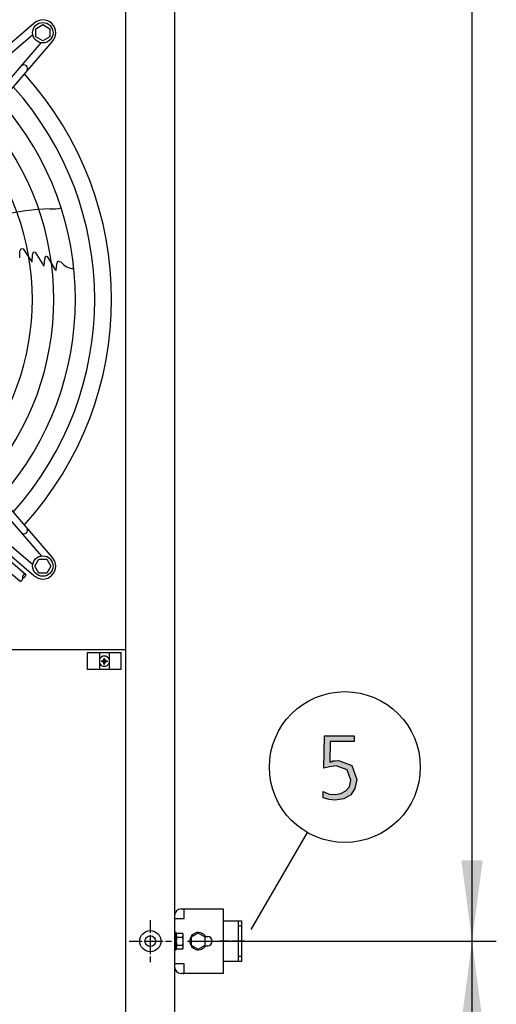
# Model space of a CAD drawing. Units: millimetres. Extents: x -270 to 11963, y 19817 to 28761.
# Drawn here: x 5603 to 6046, y 25514 to 26428 of the extents above; entities that cross this region are included whole.
import ezdxf

# ---------------------------------------------------------------- set-up
doc = ezdxf.new("R2010")
doc.units = ezdxf.units.MM
doc.linetypes.add('DOT_CENTER', pattern=[14, 12, -1, 0, -1])
doc.layers.add('1', color=7, linetype='Continuous')
doc.styles.add('CONVERTER_18', font='txt.shx', dxfattribs={"width": 0.9})
doc.dimstyles.new('ME10_DIM_47', dxfattribs={"dimtxt": 75, "dimasz": 75, "dimexe": 22.5, "dimexo": 15, "dimgap": 27, "dimtad": 1, "dimdec": 1, "dimlfac": 0.03937, "dimdsep": 46, "dimtxsty": 'CONVERTER_18', "dimsah": 1, "dimcen": 0.09, "dimclrd": 6, "dimclre": 6, "dimclrt": 3, "dimadec": 0, "dimazin": 0, "dimtfac": 1, "dimtdec": 4, "dimtix": 1, "dimtmove": 0, "dimatfit": 3, "dimfxl": 1, "dimtolj": 1, "dimtzin": 0, "dimarcsym": 0})
doc.dimstyles.new('ME10_DIM_50', dxfattribs={"dimtxt": 75, "dimasz": 75, "dimexe": 22.5, "dimexo": 15, "dimgap": 27, "dimtad": 1, "dimdec": 1, "dimlfac": 0.03937, "dimdsep": 46, "dimtxsty": 'CONVERTER_18', "dimsah": 1, "dimcen": 0.09, "dimclrd": 6, "dimclre": 6, "dimclrt": 3, "dimadec": 0, "dimazin": 0, "dimtfac": 1, "dimtdec": 4, "dimtix": 1, "dimtmove": 0, "dimatfit": 3, "dimfxl": 1, "dimtolj": 1, "dimtzin": 0, "dimarcsym": 0})

# ---------------------------------------------------------------- blocks, each defined once
blk = doc.blocks.new('*D40')
at = {"layer": '1', "color": 6, "linetype": 'Continuous'}
for p, q in [((5759.11, 25572.58), (6045.51, 25572.58)), ((6023.01, 24618.98), (6023.01, 25572.58)), ((5759.11, 24618.98), (5842.38, 24618.98)), ((5936.86, 24618.98), (6045.51, 24618.98))]:
    blk.add_line(p, q, dxfattribs=at)
at = {"layer": '1', "color": 6}
for points in [[(6032.88, 25497.58), (6013.13, 25497.58), (6023.01, 25572.58)], [(6013.13, 24693.98), (6032.88, 24693.98), (6023.01, 24618.98)]]:
    blk.add_solid(points, dxfattribs=at)
at = {"layer": '1', "color": 3, "insert": (5995.63, 25023.37), "char_height": 75, "attachment_point": 7, "rotation": 90, "line_spacing_factor": 0.454545, "style": 'CONVERTER_18'}
blk.add_mtext('37.5', dxfattribs=at)
blk = doc.blocks.new('*D43')
at = {"layer": '1', "color": 6, "linetype": 'Continuous'}
for p, q in [((5759.11, 27479.78), (6045.51, 27479.78)), ((6023.01, 25572.58), (6023.01, 27479.78)), ((5759.11, 25572.58), (5842.38, 25572.58)), ((5936.86, 25572.58), (6045.51, 25572.58))]:
    blk.add_line(p, q, dxfattribs=at)
at = {"layer": '1', "color": 6}
for points in [[(6032.88, 27404.78), (6013.13, 27404.78), (6023.01, 27479.78)], [(6013.13, 25647.58), (6032.88, 25647.58), (6023.01, 25572.58)]]:
    blk.add_solid(points, dxfattribs=at)
at = {"layer": '1', "color": 3, "insert": (5995.63, 26459.12), "char_height": 75, "attachment_point": 7, "rotation": 90, "line_spacing_factor": 0.454545, "style": 'CONVERTER_18'}
blk.add_mtext('75.1', dxfattribs=at)

msp = doc.modelspace()

# ---------------------------------------------------------------- hatches: boundary and pattern name
at = {"layer": '1', "linetype": 'Continuous'}
h = msp.add_hatch(dxfattribs=at)
h.set_pattern_fill('_USER', color=6, scale=0.1, angle=45, pattern_type=0)
h.set_pattern_definition([(45, (0, 0), (-0.0707106781, 0.0707106781), [])])
edge = h.paths.add_edge_path()
edge.add_line((5681.38, 25835.03), (5682.13, 25835.03))
edge.add_line((5682.13, 25835.03), (5682.13, 25834.28))
edge.add_arc((5683.63, 25834.28), 1.5, 179.99946, 266.27971)
edge.add_line((5683.53, 25832.78), (5684.38, 25832.78))
edge.add_line((5684.38, 25832.78), (5684.38, 25832.03))
edge.add_line((5684.38, 25832.03), (5683.63, 25832.03))
edge.add_arc((5683.64, 25830.52), 1.51, 90.38683, 179.61317)
edge.add_line((5682.13, 25830.53), (5682.13, 25829.78))
edge.add_line((5682.13, 25829.78), (5681.38, 25829.78))
edge.add_line((5681.38, 25829.78), (5681.38, 25830.53))
edge.add_arc((5679.88, 25830.53), 1.5, 359.99796, 450.00204)
edge.add_line((5679.88, 25832.03), (5679.13, 25832.03))
edge.add_line((5679.13, 25832.03), (5679.13, 25832.78))
edge.add_line((5679.13, 25832.78), (5679.88, 25832.78))
edge.add_arc((5679.88, 25834.28), 1.5, 269.99906, 360.00094)
edge.add_line((5681.38, 25834.28), (5681.38, 25835.03))
msp.add_hatch(color=3, dxfattribs=at).paths.add_polyline_path([(5913.56, 25757.92), (5891.42, 25757.92), (5891.06, 25738.73), (5892.15, 25739.13), (5893.96, 25739.93), (5896.14, 25739.93), (5899.04, 25740.33), (5911.38, 25735.54), (5916.1, 25722.74), (5914.28, 25714.35), (5910.65, 25708.35), (5904.12, 25704.76), (5896.14, 25703.56), (5890.33, 25703.96), (5884.89, 25705.56), (5884.89, 25711.55), (5890.33, 25709.15), (5896.14, 25708.75), (5901.22, 25709.55), (5905.94, 25711.95), (5909.2, 25715.95), (5910.65, 25721.94), (5907.02, 25731.54), (5896.86, 25735.14), (5890.69, 25734.34), (5885.61, 25733.14), (5885.98, 25763.12), (5913.56, 25763.12)])

# ---------------------------------------------------------------- linework, layer by layer
at = {"color": 1, "linetype": 'Continuous'}
msp.add_line((5701.76, 25842.9), (5052.76, 25842.9), dxfattribs=at)
at = {"color": 6, "linetype": 'Continuous'}
msp.add_circle((5724.51, 25572.58), 9.8, dxfattribs=at)
at = {"color": 2, "linetype": 'Continuous'}
msp.add_circle((5724.51, 25572.58), 5, dxfattribs=at)
at = {"layer": '1', "color": 1, "linetype": 'Continuous'}
msp.add_line((5701.76, 22674.28), (5701.76, 27674.28), dxfattribs=at)
at = {"layer": '1', "color": 3, "linetype": 'Continuous'}
for p, q in [((5747.01, 27644.28), (5747.01, 22704.28)), ((5885.61, 25733.14), (5885.98, 25763.12)), ((5885.98, 25763.12), (5913.56, 25763.12)), ((5913.56, 25763.12), (5913.56, 25757.92)), ((5891.42, 25757.92), (5891.06, 25738.73)), ((5913.56, 25757.92), (5891.42, 25757.92)), ((5890.69, 25734.34), (5885.61, 25733.14)), ((5896.86, 25735.14), (5890.69, 25734.34)), ((5891.06, 25738.73), (5892.15, 25739.13)), ((5892.15, 25739.13), (5893.96, 25739.93)), ((5893.96, 25739.93), (5896.14, 25739.93)), ((5896.14, 25739.93), (5899.04, 25740.33)), ((5907.02, 25731.54), (5896.86, 25735.14)), ((5899.04, 25740.33), (5911.38, 25735.54)), ((5911.38, 25735.54), (5916.1, 25722.74)), ((5910.65, 25721.94), (5907.02, 25731.54)), ((5916.1, 25722.74), (5914.28, 25714.35)), ((5905.94, 25711.95), (5909.2, 25715.95)), ((5909.2, 25715.95), (5910.65, 25721.94)), ((5914.28, 25714.35), (5910.65, 25708.35)), ((5884.89, 25711.55), (5890.33, 25709.15)), ((5884.89, 25705.56), (5884.89, 25711.55)), ((5890.33, 25703.96), (5884.89, 25705.56)), ((5890.33, 25709.15), (5896.14, 25708.75)), ((5896.14, 25708.75), (5901.22, 25709.55)), ((5904.12, 25704.76), (5896.14, 25703.56)), ((5901.22, 25709.55), (5905.94, 25711.95)), ((5910.65, 25708.35), (5904.12, 25704.76)), ((5896.14, 25703.56), (5890.33, 25703.96))]:
    msp.add_line(p, q, dxfattribs=at)
at = {"layer": '1', "color": 6, "linetype": 'Continuous'}
for p, q in [((5616.34, 26424.21), (5409.35, 26246.23)), ((5618.24, 26419.39), (5624.74, 26423.15)), ((5618.24, 26411.91), (5618.24, 26419.39)), ((5624.74, 26423.15), (5631.24, 26419.39)), ((5631.24, 26419.39), (5631.24, 26411.91)), ((5413.91, 26240.92), (5615.36, 26414.13)), ((5624.74, 26408.15), (5618.24, 26411.91)), ((5631.24, 26411.91), (5624.74, 26408.15)), ((5450.03, 26204.81), (5623.24, 26406.25)), ((5455.33, 26200.24), (5633.31, 26407.24)), ((5603.46, 26206.91), (5602.94, 26207.04)), ((5603.46, 26212.84), (5604.57, 26215.41)), ((5603.46, 26206.91), (5603.46, 26212.84)), ((5604.57, 26215.41), (5606.51, 26214.97)), ((5606.51, 26214.97), (5614.6, 26203.07)), ((5614.85, 26203.08), (5615.14, 26209.58)), ((5615.14, 26209.58), (5615.35, 26210.22)), ((5615.35, 26210.22), (5616.21, 26212.36)), ((5616.21, 26212.36), (5617.64, 26211.92)), ((5617.64, 26211.92), (5625.34, 26199.75)), ((5626.56, 26205.72), (5627.61, 26208.48)), ((5627.61, 26208.48), (5628.73, 26208.06)), ((5628.73, 26208.06), (5636.22, 26195.58)), ((5614.85, 26203.08), (5614.6, 26203.07)), ((5625.34, 26199.75), (5626.1, 26199.46)), ((5626.1, 26199.46), (5626.56, 26205.72)), ((5637.06, 26195.25), (5637.62, 26200.83)), ((5637.62, 26200.83), (5638.69, 26203.99)), ((5638.69, 26203.99), (5641.82, 26202.61)), ((5636.02, 26196.01), (5636.3, 26195.55)), ((5636.22, 26195.58), (5637.06, 26195.25)), ((5633.32, 25929.06), (5455.34, 26136.05)), ((5450.04, 26131.49), (5623.24, 25930.04)), ((5409.36, 26090.06), (5616.35, 25912.08)), ((5413.92, 26095.37), (5615.37, 25922.16)), ((5443.46, 26044.28), (5603.31, 25906.84)), ((5450.86, 26048.99), (5608.78, 25913.2)), ((5617.27, 25920.66), (5621.03, 25927.16)), ((5621.03, 25927.16), (5628.51, 25927.16)), ((5628.51, 25927.16), (5632.27, 25920.66)), ((5621.03, 25914.16), (5617.27, 25920.66)), ((5632.27, 25920.66), (5628.51, 25914.16)), ((5628.51, 25914.16), (5621.03, 25914.16)), ((5666.26, 25824.55), (5666.26, 25840.55)), ((5666.26, 25840.55), (5697.26, 25840.55)), ((5677.26, 25840.55), (5677.26, 25824.55)), ((5686.26, 25840.55), (5686.26, 25824.55)), ((5697.26, 25840.55), (5697.26, 25824.55)), ((5697.26, 25824.55), (5666.26, 25824.55)), ((5818.22, 25583.3), (5870.24, 25673.4)), ((5755.93, 25593.63), (5755.93, 25602.58)), ((5746.98, 25593.63), (5755.93, 25593.63)), ((5805.98, 25591.58), (5805.98, 25586.58)), ((5805.98, 25586.58), (5805.98, 25558.58)), ((5807.48, 25586.58), (5805.98, 25586.58)), ((5808.98, 25586.58), (5807.48, 25586.58)), ((5748.58, 25580.58), (5746.98, 25580.58)), ((5748.58, 25580.58), (5746.98, 25580.58)), ((5748.58, 25580.58), (5746.98, 25580.58)), ((5748.58, 25580.58), (5746.98, 25580.58)), ((5748.58, 25580.58), (5746.98, 25580.58)), ((5748.61, 25580.58), (5747.01, 25580.58)), ((5748.61, 25580.58), (5747.01, 25580.58)), ((5748.58, 25564.58), (5748.58, 25580.58)), ((5748.58, 25564.58), (5748.58, 25580.58)), ((5748.58, 25564.58), (5748.58, 25580.58)), ((5748.58, 25564.58), (5748.58, 25580.58)), ((5748.58, 25564.58), (5748.58, 25580.58)), ((5748.61, 25564.58), (5748.61, 25580.58)), ((5748.61, 25564.58), (5748.61, 25580.58)), ((5749.16, 25580.08), (5754.41, 25580.08)), ((5749.16, 25580.08), (5754.41, 25580.08)), ((5749.16, 25580.08), (5754.41, 25580.08)), ((5749.16, 25580.08), (5754.41, 25580.08)), ((5749.16, 25580.08), (5754.41, 25580.08)), ((5749.16, 25576.32), (5754.41, 25576.32)), ((5749.16, 25576.32), (5754.41, 25576.32)), ((5749.16, 25576.32), (5754.41, 25576.32)), ((5749.16, 25576.32), (5754.41, 25576.32)), ((5749.16, 25576.32), (5754.41, 25576.32)), ((5749.16, 25576.32), (5754.41, 25576.32)), ((5749.18, 25580.08), (5754.43, 25580.08)), ((5749.18, 25580.08), (5754.43, 25580.08)), ((5749.18, 25580.08), (5754.43, 25580.08)), ((5749.18, 25576.32), (5754.43, 25576.32)), ((5749.18, 25576.32), (5754.43, 25576.32)), ((5754.98, 25566.95), (5754.98, 25578.2)), ((5754.98, 25566.95), (5754.98, 25578.2)), ((5754.98, 25566.95), (5754.98, 25578.2)), ((5754.98, 25566.95), (5754.98, 25578.2)), ((5754.98, 25572.58), (5754.98, 25578.2)), ((5754.98, 25566.95), (5754.98, 25578.2)), ((5755.01, 25572.58), (5755.01, 25578.2)), ((5755.01, 25566.95), (5755.01, 25578.2)), ((5755.01, 25566.95), (5755.01, 25578.2)), ((5768.98, 25580.08), (5762.48, 25576.32)), ((5762.48, 25576.32), (5762.48, 25568.83)), ((5775.48, 25576.32), (5768.98, 25580.08)), ((5775.48, 25568.83), (5775.48, 25576.32)), ((5775.76, 25576.83), (5777.73, 25576.83)), ((5749.16, 25568.83), (5754.41, 25568.83)), ((5749.16, 25568.83), (5754.41, 25568.83)), ((5749.16, 25568.83), (5754.41, 25568.83)), ((5749.16, 25568.83), (5754.41, 25568.83)), ((5749.16, 25568.83), (5754.41, 25568.83)), ((5749.18, 25568.83), (5754.43, 25568.83)), ((5754.98, 25566.95), (5754.98, 25572.58)), ((5754.98, 25566.95), (5754.98, 25572.58)), ((5755.01, 25566.95), (5755.01, 25572.58)), ((5762.48, 25568.83), (5768.98, 25565.08)), ((5768.98, 25565.08), (5775.48, 25568.83)), ((5775.76, 25568.33), (5777.73, 25568.33)), ((5746.98, 25564.58), (5748.58, 25564.58)), ((5746.98, 25564.58), (5748.58, 25564.58)), ((5746.98, 25564.58), (5748.58, 25564.58)), ((5746.98, 25564.58), (5748.58, 25564.58)), ((5746.98, 25564.58), (5748.58, 25564.58)), ((5746.98, 25564.58), (5748.58, 25564.58)), ((5747.01, 25564.58), (5748.61, 25564.58)), ((5747.01, 25564.58), (5748.61, 25564.58)), ((5754.41, 25565.08), (5749.16, 25565.08)), ((5754.41, 25565.08), (5749.16, 25565.08)), ((5754.41, 25565.08), (5749.16, 25565.08)), ((5754.41, 25565.08), (5749.16, 25565.08)), ((5754.43, 25565.08), (5749.18, 25565.08)), ((5805.98, 25558.58), (5805.98, 25553.58)), ((5805.98, 25558.58), (5808.98, 25558.58)), ((5755.93, 25551.53), (5746.98, 25551.53)), ((5755.93, 25542.58), (5755.93, 25551.53))]:
    msp.add_line(p, q, dxfattribs=at)
at = {"layer": '1', "color": 250, "linetype": 'Continuous'}
for p, q in [((5679.13, 25832.78), (5679.88, 25832.78)), ((5679.13, 25832.78), (5679.13, 25832.03)), ((5681.38, 25835.03), (5681.38, 25834.28)), ((5681.38, 25835.03), (5682.13, 25835.03)), ((5682.13, 25834.28), (5682.13, 25835.03)), ((5683.53, 25832.78), (5684.38, 25832.78)), ((5684.38, 25832.78), (5684.38, 25832.03)), ((5679.88, 25832.03), (5679.13, 25832.03)), ((5681.38, 25829.78), (5681.38, 25830.53)), ((5681.38, 25829.78), (5682.13, 25829.78)), ((5682.13, 25829.78), (5682.13, 25830.53)), ((5684.38, 25832.03), (5683.63, 25832.03))]:
    msp.add_line(p, q, dxfattribs=at)
at = {"layer": '1', "color": 2, "linetype": 'Continuous'}
for p, q in [((5753.18, 25602.58), (5754.93, 25602.58)), ((5754.93, 25602.58), (5755.93, 25602.58)), ((5755.93, 25602.58), (5791.98, 25602.58)), ((5791.98, 25602.58), (5791.98, 25591.58)), ((5791.98, 25591.58), (5808.98, 25591.58)), ((5791.98, 25591.58), (5791.98, 25553.58)), ((5808.98, 25591.58), (5808.98, 25572.48)), ((5808.98, 25572.48), (5808.98, 25553.58)), ((5808.98, 25553.58), (5791.98, 25553.58)), ((5791.98, 25553.58), (5791.98, 25542.58)), ((5754.93, 25542.58), (5753.18, 25542.58)), ((5754.93, 25542.58), (5755.93, 25542.58)), ((5791.98, 25542.58), (5755.93, 25542.58))]:
    msp.add_line(p, q, dxfattribs=at)
at = {"layer": '1', "color": 6, "linetype": 'DOT_CENTER'}
for p, q in [((5724.51, 25592.18), (5724.51, 25572.58)), ((5704.91, 25572.58), (5724.51, 25572.58)), ((5724.51, 25572.58), (5724.51, 25552.98)), ((5724.51, 25572.58), (5744.11, 25572.58))]:
    msp.add_line(p, q, dxfattribs=at)
at = {"layer": '1', "color": 1, "linetype": 'DOT_CENTER'}
msp.add_line((5811.97, 25572.58), (5788.94, 25572.58), dxfattribs=at)
at = {"layer": '1', "color": 6, "linetype": 'Continuous'}
for centre, radius in [((5624.74, 26415.63), 9.5), ((5624.74, 25920.66), 9.5), ((5905, 25734.16), 70)]:
    msp.add_circle(centre, radius, dxfattribs=at)
for centre, radius, start, end in [((5624.74, 26415.63), 12, 315.63281, 134.36719), ((5607.19, 26382.22), 3.51, 324.48159, 134.13839), ((5377.26, 26168.14), 295.63, 318.12861, 41.87138), ((5377.26, 26168.14), 277.8, 318.60893, 41.39106), ((5377.26, 26168.14), 257.75, 319.2293, 40.77069), ((5377.26, 26168.14), 237.79, 319.95241, 40.04758), ((5633.76, 26284.49), 32.36, 265.92678, 284.26339), ((5638.55, 26028.52), 223.81, 91.8144, 115.1067), ((5653.7, 26212.05), 15.18, 218.46769, 269.54341), ((5607.2, 25954.07), 3.51, 225.86161, 35.51841), ((5624.74, 25920.66), 12, 225.63281, 44.36719), ((5681.76, 25832.4), 4.76, 19.14694, 160.85312), ((5681.76, 25832.4), 4.76, 199.14688, 340.85308), ((5751.91, 25578.2), 3.33, 145.64565, 214.35435), ((5751.91, 25578.2), 3.33, 145.64565, 214.35435), ((5751.91, 25578.2), 3.33, 145.64565, 214.35435), ((5751.91, 25578.2), 3.33, 145.64565, 214.35435), ((5751.91, 25578.2), 3.33, 145.64565, 214.35435), ((5751.91, 25578.2), 3.33, 145.64565, 214.35435), ((5751.91, 25578.2), 3.33, 145.64565, 214.35435), ((5751.91, 25578.2), 3.33, 145.64565, 214.35435), ((5761, 25572.58), 12.41, 162.4565, 197.5435), ((5761, 25572.58), 12.41, 162.4565, 197.5435), ((5761, 25572.58), 12.41, 162.4565, 197.5435), ((5761, 25572.58), 12.41, 162.4565, 197.5435), ((5761, 25572.58), 12.41, 162.4565, 197.5435), ((5761, 25572.58), 12.41, 162.4565, 197.5435), ((5761, 25572.58), 12.41, 162.4565, 197.5435), ((5751.93, 25578.2), 3.33, 145.64565, 214.35435), ((5751.93, 25578.2), 3.33, 145.64565, 214.35435), ((5751.93, 25578.2), 3.33, 145.64565, 214.35435), ((5761.02, 25572.58), 12.41, 162.4565, 197.5435), ((5761.02, 25572.58), 12.41, 162.4565, 197.5435), ((5751.64, 25578.2), 3.34, 325.78108, 34.21892), ((5751.64, 25578.2), 3.34, 325.78108, 34.21892), ((5751.64, 25578.2), 3.34, 325.78108, 34.21892), ((5751.64, 25578.2), 3.34, 325.78108, 34.21892), ((5751.64, 25578.2), 3.34, 325.78108, 34.21892), ((5751.64, 25578.2), 3.34, 325.78108, 34.21892), ((5751.64, 25578.2), 3.34, 325.78108, 34.21892), ((5751.64, 25578.2), 3.34, 325.78108, 34.21892), ((5751.64, 25578.2), 3.34, 325.78108, 34.21892), ((5742.56, 25572.58), 12.42, 342.4715, 17.5285), ((5742.56, 25572.58), 12.42, 342.4715, 17.5285), ((5742.56, 25572.58), 12.42, 342.4715, 17.5285), ((5742.56, 25572.58), 12.42, 342.4715, 17.5285), ((5742.56, 25572.58), 12.42, 342.4715, 17.5285), ((5742.56, 25572.58), 12.42, 342.4715, 17.5285), ((5742.56, 25572.58), 12.42, 342.4715, 17.5285), ((5751.67, 25578.2), 3.34, 325.78108, 34.21892), ((5751.67, 25578.2), 3.34, 325.78108, 34.21892), ((5751.67, 25578.2), 3.34, 325.78108, 34.21892), ((5742.58, 25572.58), 12.42, 342.4715, 17.5285), ((5742.58, 25572.58), 12.42, 342.4715, 17.5285), ((5768.98, 25572.58), 8, 32.08995, 327.91005), ((5777.73, 25572.58), 4.25, 270, 90), ((5751.93, 25566.95), 3.35, 145.83849, 214.16151), ((5751.93, 25566.95), 3.35, 145.83849, 214.16151), ((5751.93, 25566.95), 3.35, 145.83849, 214.16151), ((5751.93, 25566.95), 3.35, 145.83849, 214.16151), ((5751.93, 25566.95), 3.35, 145.83849, 214.16151), ((5751.93, 25566.95), 3.35, 145.83849, 214.16151), ((5751.95, 25566.95), 3.35, 145.83849, 214.16151), ((5751.95, 25566.95), 3.35, 145.83849, 214.16151), ((5751.64, 25566.95), 3.35, 325.83693, 34.16307), ((5751.64, 25566.95), 3.35, 325.83693, 34.16307), ((5751.64, 25566.95), 3.35, 325.83693, 34.16307), ((5751.64, 25566.95), 3.35, 325.83693, 34.16307), ((5751.64, 25566.95), 3.35, 325.83693, 34.16307), ((5751.64, 25566.95), 3.35, 325.83693, 34.16307), ((5751.66, 25566.95), 3.35, 325.83693, 34.16307), ((5751.66, 25566.95), 3.35, 325.83693, 34.16307)]:
    msp.add_arc(centre, radius, start, end, dxfattribs=at)
at = {"layer": '1', "color": 1, "linetype": 'Continuous'}
msp.add_arc((5377.26, 26168.14), 311.24, 317.75352, 42.24648, dxfattribs=at)
at = {"layer": '1', "color": 250, "linetype": 'Continuous'}
for centre, radius, start, end in [((5679.88, 25834.28), 1.5, 269.99906, 0.00094), ((5683.63, 25834.28), 1.5, 179.99946, 266.27971), ((5679.88, 25830.53), 1.5, 359.99796, 90.00204), ((5683.64, 25830.52), 1.51, 90.38683, 179.61317)]:
    msp.add_arc(centre, radius, start, end, dxfattribs=at)
at = {"layer": '1', "color": 2, "linetype": 'Continuous'}
for centre, start, end in [((5753.18, 25596.38), 90, 180), ((5753.18, 25548.78), 180, 270)]:
    msp.add_arc(centre, 6.2, start, end, dxfattribs=at)
at = {"layer": '1', "color": 6, "linetype": 'Continuous'}
for points in [[(5603.31, 25906.84), (5603.35, 25906.81), (5603.39, 25906.78), (5603.47, 25906.74), (5603.57, 25906.71), (5603.67, 25906.69), (5603.78, 25906.69), (5603.9, 25906.7), (5604.02, 25906.72), (5604.15, 25906.76), (5604.28, 25906.81), (5604.42, 25906.87), (5604.55, 25906.94), (5604.69, 25907.03), (5604.83, 25907.12), (5604.97, 25907.22), (5605.1, 25907.34), (5605.24, 25907.46), (5605.36, 25907.59), (5605.49, 25907.72), (5605.61, 25907.86), (5605.72, 25908), (5605.82, 25908.15), (5605.91, 25908.3), (5606, 25908.45), (5606.07, 25908.6), (5606.14, 25908.75), (5606.19, 25908.89), (5606.24, 25909.03), (5606.27, 25909.17), (5606.29, 25909.3), (5606.29, 25909.42), (5606.29, 25909.55), (5606.27, 25909.65), (5606.24, 25909.75), (5606.2, 25909.84), (5606.15, 25909.92), (5606.12, 25909.96), (5606.09, 25909.99)], [(5608.78, 25913.2), (5608.7, 25913.24), (5608.61, 25913.27), (5608.5, 25913.29), (5608.39, 25913.29), (5608.27, 25913.28), (5608.15, 25913.26), (5608.02, 25913.22), (5607.89, 25913.17), (5607.75, 25913.11), (5607.62, 25913.04), (5607.48, 25912.95), (5607.34, 25912.86), (5607.2, 25912.76), (5607.07, 25912.64), (5606.94, 25912.52), (5606.81, 25912.4), (5606.68, 25912.26), (5606.57, 25912.12), (5606.46, 25911.98), (5606.35, 25911.83), (5606.26, 25911.68), (5606.17, 25911.53), (5606.1, 25911.38), (5606.03, 25911.23), (5605.98, 25911.09), (5605.94, 25910.95), (5605.9, 25910.81), (5605.88, 25910.68), (5605.88, 25910.56), (5605.88, 25910.43), (5605.9, 25910.33), (5605.93, 25910.23), (5605.97, 25910.14), (5606.02, 25910.06), (5606.05, 25910.02), (5606.09, 25909.99)], [(5606.09, 25909.99), (5606.12, 25909.96), (5606.16, 25909.94), (5606.25, 25909.89), (5606.34, 25909.86), (5606.45, 25909.85), (5606.55, 25909.85), (5606.67, 25909.86), (5606.79, 25909.88), (5606.92, 25909.92), (5607.05, 25909.96), (5607.19, 25910.03), (5607.33, 25910.1), (5607.47, 25910.18), (5607.6, 25910.27), (5607.74, 25910.38), (5607.88, 25910.49), (5608.01, 25910.61), (5608.14, 25910.74), (5608.26, 25910.87), (5608.38, 25911.01), (5608.49, 25911.16), (5608.59, 25911.3), (5608.69, 25911.45), (5608.77, 25911.6), (5608.85, 25911.75), (5608.91, 25911.9), (5608.97, 25912.04), (5609.01, 25912.19), (5609.04, 25912.32), (5609.06, 25912.46), (5609.07, 25912.58), (5609.06, 25912.7), (5609.05, 25912.81), (5609.02, 25912.91), (5608.98, 25913), (5608.92, 25913.08), (5608.86, 25913.14), (5608.78, 25913.2)]]:
    msp.add_spline(points, degree=3, dxfattribs=at)

# ---------------------------------------------------------------- dimensions: what is measured, and where the dimension line sits
at = {"layer": '1'}
for base, p1, p2, dimstyle, picture, middle in [((6023.01, 25572.58), (5744.11, 27479.78), (5744.11, 25572.58), 'ME10_DIM_50', '*D43', (5967.64, 26526.18)), ((6023.01, 24618.98), (5744.11, 25572.58), (5744.11, 24618.98), 'ME10_DIM_47', '*D40', (5967.45, 25095.78))]:
    dim = msp.add_linear_dim(base=base, p1=p1, p2=p2, angle=90, dimstyle=dimstyle, dxfattribs=at)
    dim.commit()
    dim.dimension.update_dxf_attribs({"geometry": picture, "text_midpoint": middle, "text_rotation": 90})

doc.saveas('drawing.dxf')
